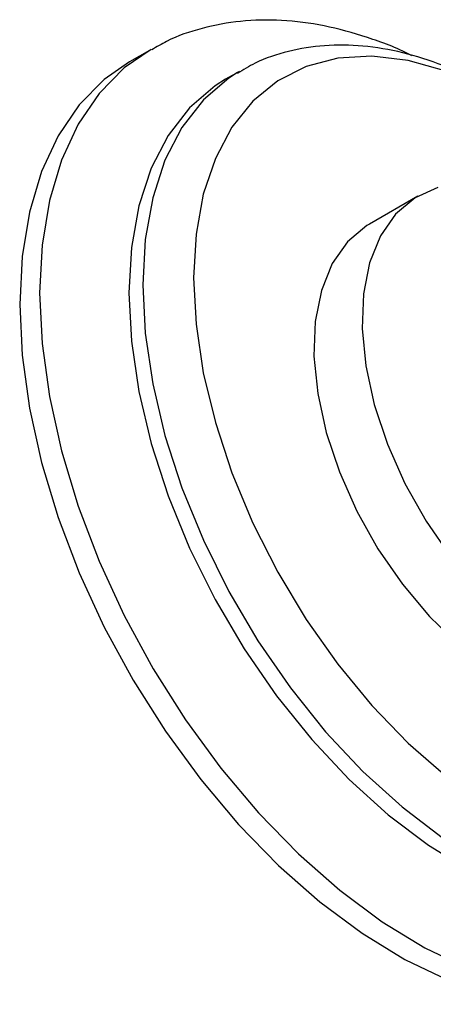
# Model space of a CAD drawing. Units: millimetres. Extents: x 3 to 2496, y 5 to 2495.
# Drawn here: x 220 to 241, y 659 to 710 of the extents above; entities that cross this region are included whole.
import ezdxf

# ---------------------------------------------------------------- set-up
doc = ezdxf.new("R2010")
doc.units = ezdxf.units.MM

msp = doc.modelspace()

# ---------------------------------------------------------------- linework, layer by layer
at = {"color": 7, "linetype": 'Continuous', "lineweight": 25}
for p, q in [((226.539, 708.143), (225.513, 707.551)), ((231.169, 707.063), (230.462, 706.655)), ((231.169, 707.063), (231.069, 707.004)), ((240.344, 700.64), (237.87, 699.211))]:
    msp.add_line(p, q, dxfattribs=at)
at = {"color": 8, "linetype": 'Continuous', "lineweight": 25, "flags": 128}
for points in [[(226.624, 708.192), (225.246, 707.239), (223.953, 705.93), (222.871, 704.343), (222.014, 702.497), (221.395, 700.417), (221.019, 698.13), (220.894, 695.666)], [(231.069, 707.004), (230.626, 706.72), (229.316, 705.597), (228.216, 704.18), (227.343, 702.492), (226.71, 700.559), (226.326, 698.409), (226.197, 696.075)], [(226.197, 696.075), (226.326, 693.592), (226.71, 690.999), (227.343, 688.334), (228.216, 685.638), (229.316, 682.951), (230.626, 680.315), (232.126, 677.77), (233.794, 675.353), (235.603, 673.102), (237.527, 671.051), (239.537, 669.23), (241.602, 667.668), (243.69, 666.388), (245.771, 665.41), (247.812, 664.748), (249.783, 664.412), (251.653, 664.408), (253.395, 664.735), (254.981, 665.389), (255.167, 665.493)], [(220.894, 695.666), (221.019, 693.058), (221.395, 690.338), (222.014, 687.542), (222.871, 684.708), (223.953, 681.871), (225.246, 679.069), (226.733, 676.339), (228.396, 673.715), (230.212, 671.233), (232.158, 668.924), (234.208, 666.819), (236.336, 664.944), (238.514, 663.326), (240.713, 661.984), (242.905, 660.936), (245.061, 660.195), (247.153, 659.772), (249.154, 659.673), (251.038, 659.897), (252.781, 660.442), (253.685, 660.885)]]:
    msp.add_lwpolyline(points, dxfattribs=at)
at = {"color": 7, "linetype": 'Continuous', "lineweight": 25, "flags": 128}
for points in [[(225.513, 707.551), (224.22, 706.647), (222.927, 705.338), (221.845, 703.751), (220.989, 701.905), (220.369, 699.825), (219.994, 697.538), (219.868, 695.075)], [(247.9, 703.525), (247.788, 703.615), (245.797, 705.055), (243.791, 706.213), (241.8, 707.072), (239.856, 707.618), (237.99, 707.842), (236.231, 707.741), (234.608, 707.316), (233.145, 706.574), (231.865, 705.527), (230.79, 704.191), (229.936, 702.587), (229.315, 700.741), (228.939, 698.682), (228.813, 696.442)], [(230.462, 706.655), (229.919, 706.312), (228.609, 705.188), (227.509, 703.772), (226.636, 702.084), (226.003, 700.15), (225.619, 698), (225.49, 695.666)], [(241.386, 701.083), (240.206, 700.557), (239.209, 699.722), (238.421, 698.601), (237.862, 697.222), (237.547, 695.621), (237.483, 693.839), (237.673, 691.923), (238.112, 689.921), (238.787, 687.887), (239.683, 685.872), (240.775, 683.929), (242.035, 682.109)], [(237.87, 699.211), (237.731, 699.128), (236.734, 698.294), (235.946, 697.172), (235.387, 695.793), (235.072, 694.192), (235.008, 692.41), (235.198, 690.494), (235.637, 688.493), (236.313, 686.458), (237.208, 684.444), (238.3, 682.501), (239.56, 680.68), (240.955, 679.028), (242.45, 677.589), (244.006, 676.399), (245.582, 675.489), (247.138, 674.883), (248.633, 674.596), (250.028, 674.637), (251.288, 675.003), (251.718, 675.222)], [(228.813, 696.442), (228.939, 694.056), (229.315, 691.563), (229.936, 689.001), (230.79, 686.411), (231.865, 683.833), (233.145, 681.309), (234.608, 678.878), (236.231, 676.579), (237.99, 674.447), (239.856, 672.517), (241.8, 670.818)], [(225.49, 695.666), (225.619, 693.184), (226.003, 690.591), (226.636, 687.926), (227.509, 685.229), (228.609, 682.543), (229.919, 679.907), (231.419, 677.362), (233.087, 674.945), (234.896, 672.694), (236.82, 670.643), (238.83, 668.822), (240.895, 667.26), (242.983, 665.98), (245.064, 665.002), (247.105, 664.34), (249.075, 664.004), (250.946, 664), (252.688, 664.327), (254.274, 664.981), (254.46, 665.084)], [(219.868, 695.075), (219.994, 692.466), (220.369, 689.746), (220.989, 686.95), (221.845, 684.116), (222.927, 681.279), (224.22, 678.477), (225.708, 675.747), (227.371, 673.123), (229.187, 670.641), (231.133, 668.332), (233.183, 666.227), (235.311, 664.352), (237.488, 662.734), (239.687, 661.392), (241.879, 660.344), (244.036, 659.603), (246.128, 659.181), (248.129, 659.081), (250.013, 659.305), (251.755, 659.851), (252.761, 660.351)]]:
    msp.add_lwpolyline(points, dxfattribs=at)
at = {"color": 7, "linetype": 'Continuous', "lineweight": 25}
for points, knots in [([(240.043, 707.868), (240.024, 707.878), (239.268, 708.284), (237.755, 708.829), (235.531, 709.458), (233.346, 709.732), (231.238, 709.694), (229.258, 709.317), (227.721, 708.805), (226.916, 708.32), (226.664, 708.169)], [0, 0, 0, 0, 0.003919, 0.163897, 0.323345, 0.481075, 0.63574, 0.786439, 0.933239, 1, 1, 1, 1]), ([(248, 703.513), (247.923, 703.581), (247.205, 704.22), (245.776, 705.216), (243.734, 706.457), (241.656, 707.405), (239.578, 708.066), (237.532, 708.412), (235.553, 708.44), (233.693, 708.132), (232.181, 707.64), (231.367, 707.142), (231.067, 706.959)], [0, 0, 0, 0, 0.013979, 0.130773, 0.248051, 0.365727, 0.483349, 0.600111, 0.714969, 0.827037, 0.936143, 1, 1, 1, 1])]:
    msp.add_open_spline(points, degree=3, knots=knots, dxfattribs=at)

doc.saveas('drawing.dxf')
